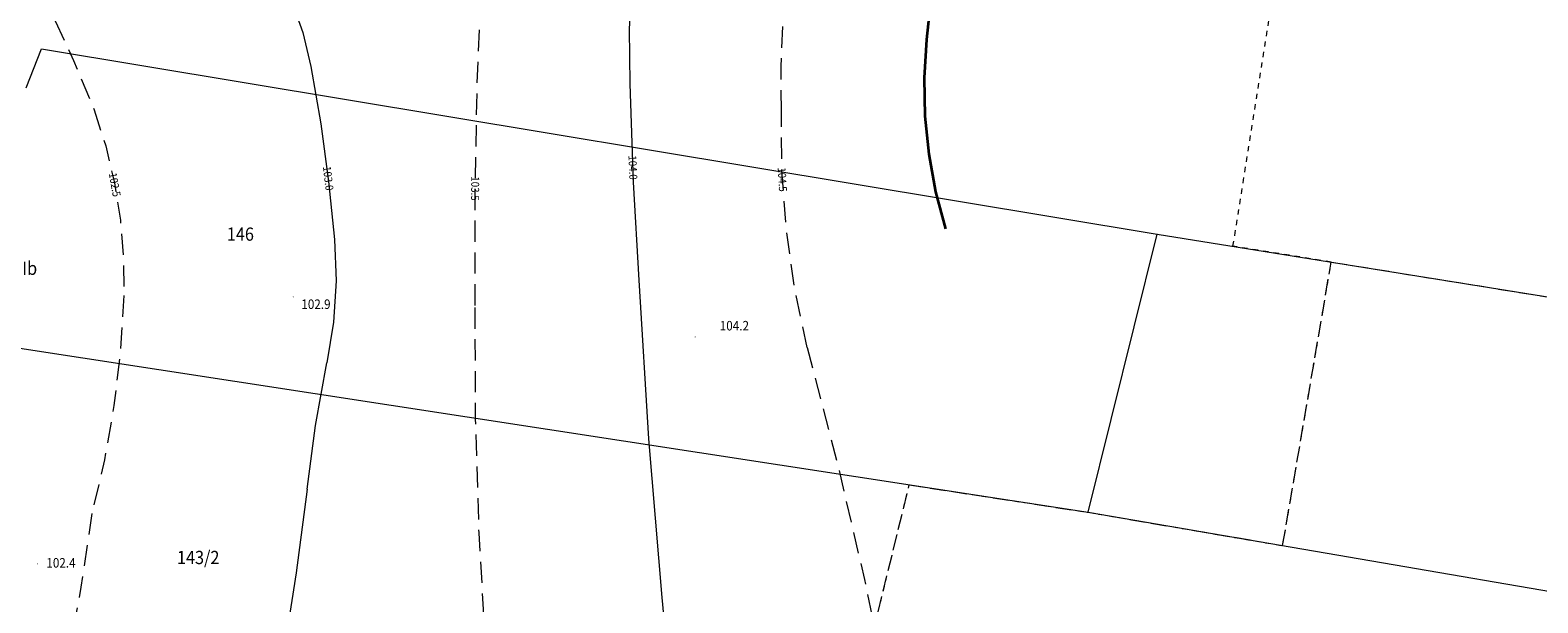
# Model space of a CAD drawing. Units: inches. Extents: x 0 to 7414275, y 0 to 5829644.
# Drawn here: x 7413622 to 7413764, y 5828357 to 5828411 of the extents above; entities that cross this region are included whole.
import ezdxf
from ezdxf.enums import TextEntityAlignment as Align

# ---------------------------------------------------------------- set-up
doc = ezdxf.new("R2010")
doc.units = ezdxf.units.IN
doc.header["$MEASUREMENT"] = 0
for name, pattern in [('1.5_0.5', [2, 1.5, -0.5]), ('2.0_1.0', [3, 2, -1]), ('218-500', [1, 0.5, -0.5]), ('219-500', [0])]:
    doc.linetypes.add(name, pattern=pattern)
doc.layers.get('0').update_dxf_attribs({"color": 8, "linetype": 'CONTINUOUS', "lineweight": 5})
for name, color, linetype in [('203-Punkt załamania granicy działki nie stabilizowany', 8, 'CONTINUOUS'), ('209-Opis konturu klasyfikacyjnego', 8, 'CONTINUOUS'), ('211-Nr działki', 1, 'CONTINUOUS'), ('217-Granica konturu klasyfikcyjnego', 8, 'CONTINUOUS'), ('218-Granica użytku', 8, 'CONTINUOUS'), ('219-Linia granicy', 5, 'CONTINUOUS'), ('801-Punkt określonej wysokości', 8, 'CONTINUOUS'), ('801-Punkt określonej wysokości - rzędna', 8, 'CONTINUOUS'), ('811-Warstwica ciągła linia', 8, 'CONTINUOUS'), ('811-Warstwica ciągła opis', 8, 'CONTINUOUS'), ('812-Warstwica pomocnicza linia', 8, 'CONTINUOUS'), ('812-Warstwica pomocnicza opis', 8, 'CONTINUOUS'), ('814-Warstwica pogrubiona linia', 8, 'CONTINUOUS')]:
    doc.layers.add(name, color=color, linetype=linetype)
doc.styles.get("Standard").update_dxf_attribs({"font": 'txt', "width": 0.75})

# ---------------------------------------------------------------- blocks, each defined once
blk = doc.blocks.new('203')
at = {"linetype": 'Continuous', "lineweight": 0}
h = blk.add_hatch(color=0, dxfattribs=at)
edge = h.paths.add_edge_path()
edge.add_arc((0, 0), 0.045, 0, 360)
blk = doc.blocks.new('801')
at = {"linetype": 'Continuous', "lineweight": 13}
h = blk.add_hatch(color=0, dxfattribs=at)
edge = h.paths.add_edge_path()
edge.add_arc((0, 0), 0.045, 0, 360)

msp = doc.modelspace()

# ---------------------------------------------------------------- linework, layer by layer
at = {"layer": '217-Granica konturu klasyfikcyjnego', "linetype": '1.5_0.5', "lineweight": 18, "flags": 128}
for points in [[(7413739.99, 5828362.18), (7413744.58, 5828388.94)], [(7413744.58, 5828388.94), (7413777.35, 5828383.66)], [(7413698.47, 5828342.33), (7413704.74, 5828367.91)], [(7413704.74, 5828367.91), (7413721.63, 5828365.32)], [(7413721.63, 5828365.32), (7413739.99, 5828362.18)]]:
    msp.add_lwpolyline(points, dxfattribs=at)
at = {"layer": '218-Granica użytku', "linetype": '218-500', "lineweight": 18, "flags": 128}
for points in [[(7413736.26, 5828396.43), (7413739.39, 5828416.08)], [(7413735.47, 5828391.44), (7413736.26, 5828396.43)], [(7413735.3, 5828390.43), (7413735.47, 5828391.44)], [(7413744.58, 5828388.94), (7413735.3, 5828390.43)], [(7413739.99, 5828362.17), (7413744.58, 5828388.94)], [(7413698.47, 5828342.33), (7413704.74, 5828367.91)], [(7413704.74, 5828367.91), (7413721.63, 5828365.32)], [(7413721.63, 5828365.32), (7413739.99, 5828362.17)]]:
    msp.add_lwpolyline(points, dxfattribs=at)
at = {"layer": '219-Linia granicy', "linetype": '219-500', "lineweight": 18, "flags": 128}
for points in [[(7413621.38, 5828405.38), (7413622.83, 5828409.05)], [(7413622.83, 5828409.05), (7413728.15, 5828391.58)], [(7413721.63, 5828365.32), (7413728.15, 5828391.58)], [(7413728.15, 5828391.58), (7413777.35, 5828383.66)], [(7413611.92, 5828382.15), (7413721.63, 5828365.32)], [(7413721.63, 5828365.32), (7413770.79, 5828356.9)]]:
    msp.add_lwpolyline(points, dxfattribs=at)
at = {"layer": '811-Warstwica ciągła linia', "linetype": 'Continuous', "lineweight": 13, "flags": 128}
for points in [[(7413644.97, 5828416.67), (7413646.38, 5828413.7), (7413647.48, 5828410.61), (7413648.24, 5828407.41)], [(7413678.4, 5828405.75), (7413678.33, 5828410.91), (7413678.6, 5828416.07)], [(7413648.24, 5828407.41), (7413649.18, 5828401.99), (7413649.92, 5828396.53), (7413650.48, 5828391.06)], [(7413679.23, 5828387.24), (7413678.71, 5828396.49), (7413678.4, 5828405.75)], [(7413650.48, 5828391.06), (7413650.63, 5828387.17), (7413650.39, 5828383.28), (7413649.77, 5828379.44)], [(7413681.42, 5828357.28), (7413680.17, 5828372.25), (7413679.23, 5828387.24)], [(7413647.89, 5828367.51), (7413648.7, 5828373.5), (7413649.77, 5828379.44)], [(7413647.89, 5828367.51), (7413646.86, 5828359.62), (7413645.63, 5828351.76)], [(7413684.15, 5828331.25), (7413682.64, 5828344.25), (7413681.42, 5828357.28)]]:
    msp.add_lwpolyline(points, dxfattribs=at)
at = {"layer": '812-Warstwica pomocnicza linia', "linetype": '2.0_1.0', "lineweight": 13, "flags": 128}
for points in [[(7413621.45, 5828417.08), (7413623.73, 5828412.56), (7413625.85, 5828407.97), (7413627.8, 5828403.3)], [(7413663.76, 5828384.85), (7413663.75, 5828395.34), (7413663.96, 5828405.83), (7413664.38, 5828416.32)], [(7413692.67, 5828403.17), (7413692.65, 5828407.39), (7413692.83, 5828411.61), (7413693.21, 5828415.81)], [(7413627.8, 5828403.3), (7413628.88, 5828399.9), (7413629.71, 5828396.42), (7413630.27, 5828392.9), (7413630.57, 5828389.34), (7413630.6, 5828385.77)], [(7413695.1, 5828380.88), (7413693.94, 5828386.38), (7413693.15, 5828391.94), (7413692.72, 5828397.55), (7413692.67, 5828403.17)], [(7413630.6, 5828385.77), (7413630.27, 5828380.57), (7413629.66, 5828375.4), (7413628.76, 5828370.27), (7413627.58, 5828365.2)], [(7413664.76, 5828352.67), (7413664.13, 5828363.39), (7413663.8, 5828374.12), (7413663.76, 5828384.85)], [(7413695.1, 5828380.88), (7413697.95, 5828369.97), (7413700.51, 5828358.98), (7413702.77, 5828347.94), (7413704.74, 5828336.83), (7413706.42, 5828325.68)], [(7413627.58, 5828365.2), (7413626.55, 5828358.26), (7413625.24, 5828351.37), (7413623.67, 5828344.53)]]:
    msp.add_lwpolyline(points, dxfattribs=at)
at = {"layer": '814-Warstwica pogrubiona linia', "linetype": 'Continuous', "lineweight": 35, "flags": 128}
for points in [[(7413706.4, 5828409.93), (7413706.99, 5828415.56)], [(7413708.2, 5828392.07), (7413707.26, 5828395.56), (7413706.61, 5828399.11), (7413706.25, 5828402.71), (7413706.18, 5828406.32), (7413706.4, 5828409.93)]]:
    msp.add_lwpolyline(points, dxfattribs=at)

# ---------------------------------------------------------------- block references
at = {"layer": '203-Punkt załamania granicy działki nie stabilizowany', "linetype": 'Continuous', "lineweight": 18}
for p in [(7413622.83, 5828409.05), (7413728.15, 5828391.58), (7413721.63, 5828365.32)]:
    msp.add_blockref('203', p, dxfattribs=at)
at = {"layer": '801-Punkt określonej wysokości', "linetype": 'Continuous', "lineweight": 18}
msp.add_blockref('801', (7413646.59, 5828385.65), dxfattribs=at)
for p, rotation in [((7413684.53, 5828381.87), 270), ((7413622.46, 5828360.46), 45)]:
    msp.add_blockref('801', p, dxfattribs=dict(at, rotation=rotation))

# ---------------------------------------------------------------- texts
at = {"layer": '209-Opis konturu klasyfikacyjnego', "linetype": 'Continuous', "lineweight": 18, "oblique": 15, "width": 0.9}
msp.add_text('RIIIb', height=1.25, dxfattribs=at).set_placement((7413619.14, 5828387.73))
at = {"layer": '211-Nr działki', "linetype": 'Continuous', "lineweight": 18, "oblique": 15, "width": 0.9}
for s, p in [('146', (7413640.32, 5828392.2)), ('143/2', (7413635.61, 5828361.68))]:
    msp.add_text(s, height=1.25, dxfattribs=at).set_placement(p, align=Align.TOP_LEFT)
at = {"layer": '801-Punkt określonej wysokości - rzędna', "linetype": 'Continuous', "lineweight": 18, "oblique": 15, "width": 0.9}
for s, p in [('102.9', (7413647.35, 5828385.41)), ('104.2', (7413686.85, 5828383.38)), ('102.4', (7413623.28, 5828361))]:
    msp.add_text(s, height=0.9, rotation=360, dxfattribs=at).set_placement(p, align=Align.TOP_LEFT)
at = {"layer": '811-Warstwica ciągła opis', "linetype": 'Continuous', "lineweight": 13, "oblique": 15, "width": 0.9}
for s, rotation, p in [('103.0', 276.67, (7413649.89, 5828396.84)), ('104.0', 272.427, (7413678.65, 5828397.86))]:
    msp.add_text(s, height=0.75, rotation=rotation, dxfattribs=at).set_placement(p, align=Align.MIDDLE_CENTER)
at = {"layer": '812-Warstwica pomocnicza opis', "linetype": 'Continuous', "lineweight": 13, "oblique": 15, "width": 0.9}
for s, rotation, p in [('102.5', 280.164, (7413629.74, 5828396.24)), ('103.5', 269.461, (7413663.76, 5828395.88)), ('104.5', 273.235, (7413692.76, 5828396.73))]:
    msp.add_text(s, height=0.75, rotation=rotation, dxfattribs=at).set_placement(p, align=Align.MIDDLE_CENTER)

doc.saveas('drawing.dxf')
